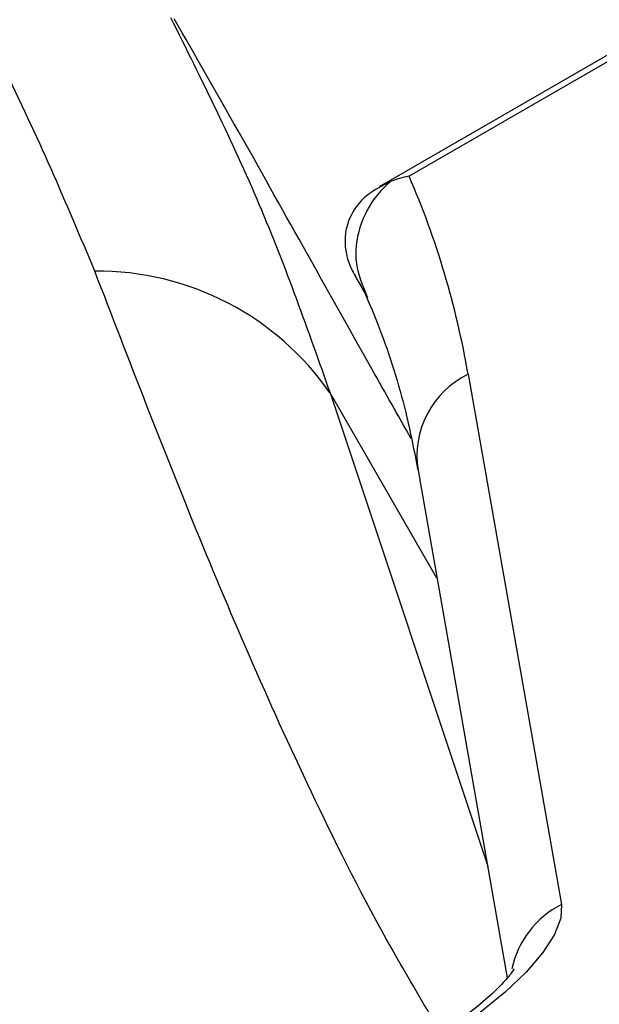
# Model space of a CAD drawing. Units: millimetres. Extents: x -4161 to 5480, y -4145 to 4781.
# Drawn here: x 2902 to 2920, y -2058 to -2028 of the extents above; entities that cross this region are included whole.
import ezdxf

# ---------------------------------------------------------------- set-up
doc = ezdxf.new("R2010")
doc.units = ezdxf.units.MM

msp = doc.modelspace()

# ---------------------------------------------------------------- linework, layer by layer
at = {"color": 7, "linetype": 'Continuous', "lineweight": 25}
for p, q in [((2922.179, -2027.563), (2913.297, -2032.691)), ((2922.264, -2027.712), (2914.219, -2032.357)), ((2912.941, -2036.099), (2912.555, -2035.429)), ((2916.036, -2038.455), (2918.909, -2054.785)), ((2911.785, -2039.033), (2916.638, -2053.602)), ((2915.078, -2044.738), (2911.785, -2039.033)), ((2914.495, -2041.424), (2917.242, -2057.037))]:
    msp.add_line(p, q, dxfattribs=at)
at = {"color": 7, "linetype": 'Continuous', "lineweight": 25, "flags": 128}
for points in [[(2912.555, -2035.429), (2912.606, -2035.517), (2912.657, -2035.607), (2912.709, -2035.697), (2912.761, -2035.787), (2912.814, -2035.879), (2912.854, -2035.948)], [(2918.909, -2054.785), (2918.888, -2055.205), (2918.696, -2055.702), (2918.337, -2056.26), (2917.824, -2056.861), (2917.174, -2057.484), (2916.408, -2058.109), (2915.551, -2058.717), (2914.63, -2059.286)]]:
    msp.add_lwpolyline(points, dxfattribs=at)
at = {"color": 7, "linetype": 'Continuous', "lineweight": 25}
for centre, radius, start, end in [((2889.549, -2043.028), 26.879, 9.796, 23.3902), ((2904.615, -2044.002), 8.723, 34.724, 90.4669), ((2917.269, -2040.979), 2.809, 116.0421, 189.1196), ((2920.222, -2057.375), 2.904, 116.8773, 167.9074)]:
    msp.add_arc(centre, radius, start, end, dxfattribs=at)
for points, knots in [([(2904.544, -2035.279), (2903.662, -2033.182), (2901.892, -2028.976), (2898.714, -2023.603), (2895.882, -2019.409), (2894.27, -2017.292), (2893.56, -2016.359)], [0, 0, 0, 0, 0.323631, 0.648875, 0.845296, 1, 1, 1, 1]), ([(2906.879, -2027.475), (2907.83, -2029.384), (2909.734, -2033.207), (2911.101, -2037.089), (2911.785, -2039.033)], [0, 0, 0, 0, 0.499363, 1, 1, 1, 1]), ([(2914.286, -2040.442), (2913.885, -2039.732), (2912.77, -2037.761), (2910.97, -2034.543), (2908.912, -2030.872), (2907.639, -2028.648), (2906.993, -2027.519)], [0, 0, 0, 0, 0.159173, 0.441877, 0.716939, 1, 1, 1, 1]), ([(2913.65, -2032.522), (2913.388, -2032.653), (2912.855, -2032.922), (2912.417, -2033.505), (2912.25, -2034.074), (2912.238, -2034.523), (2912.328, -2034.981), (2912.48, -2035.282), (2912.555, -2035.429)], [0, 0, 0, 0, 0.259558, 0.528344, 0.658241, 0.776358, 0.890377, 1, 1, 1, 1]), ([(2913.65, -2032.521), (2913.51, -2032.653), (2913.088, -2033.051), (2912.64, -2033.919), (2912.503, -2035.07), (2912.795, -2035.756), (2912.941, -2036.099)], [0, 0, 0, 0, 0.141061, 0.427374, 0.713687, 1, 1, 1, 1]), ([(2914.219, -2032.357), (2914.216, -2032.358), (2914.017, -2032.396), (2913.832, -2032.459), (2913.65, -2032.521)], [0, 0, 0, 0, 0.01319, 1, 1, 1, 1]), ([(2915.199, -2058.727), (2914.743, -2057.964), (2913.317, -2055.58), (2910.74, -2050.491), (2907.696, -2043.477), (2905.595, -2038.013), (2904.544, -2035.279)], [0, 0, 0, 0, 0.089489, 0.279667, 0.639483, 1, 1, 1, 1]), ([(2912.814, -2035.849), (2912.984, -2036.252), (2913.497, -2037.464), (2914.076, -2039.309), (2914.376, -2040.823), (2914.495, -2041.424)], [0, 0, 0, 0, 0.230418, 0.694655, 1, 1, 1, 1]), ([(2917.442, -2056.782), (2917.445, -2056.776), (2917.46, -2056.741), (2917.366, -2056.908), (2917.089, -2057.23), (2916.582, -2057.72), (2915.862, -2058.294), (2915.144, -2058.783), (2914.685, -2059.054), (2914.545, -2059.137)], [0, 0, 0, 0, 0.029182, 0.167673, 0.325571, 0.503487, 0.699537, 0.90805, 1, 1, 1, 1])]:
    msp.add_open_spline(points, degree=3, knots=knots, dxfattribs=at)

doc.saveas('drawing.dxf')
